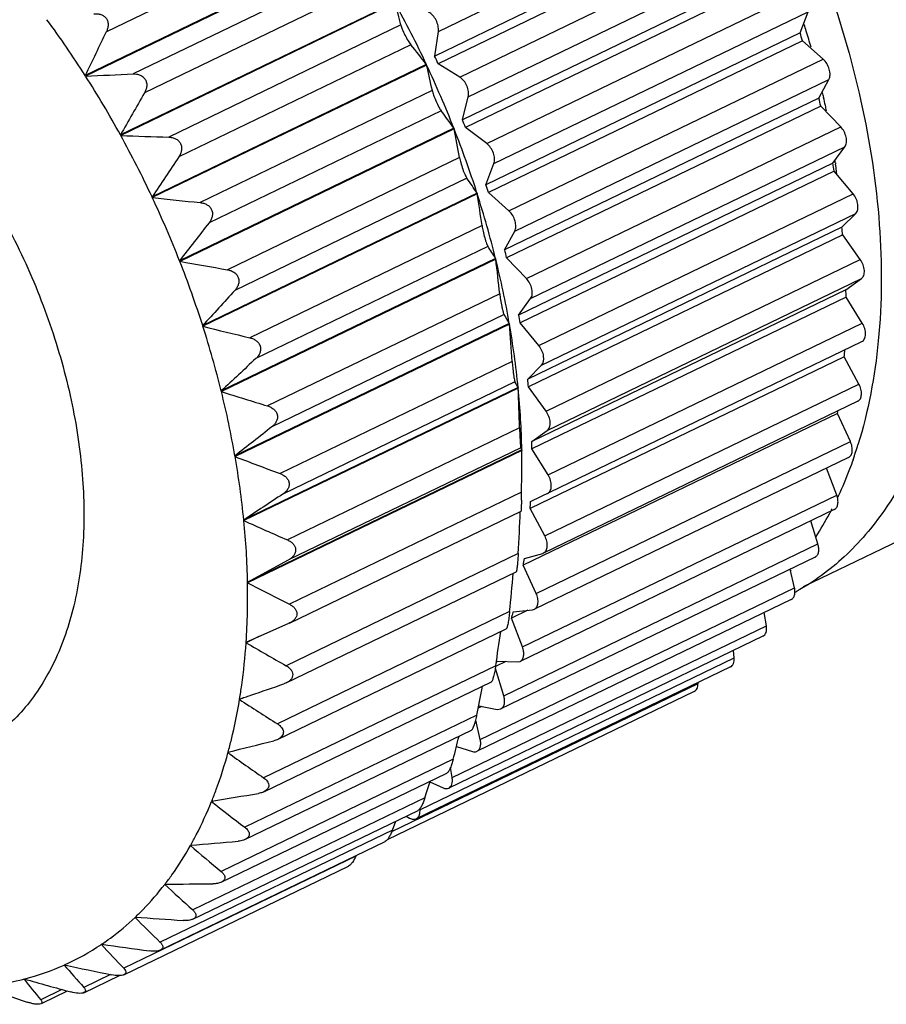
# Model space of a CAD drawing. Units: inches. Extents: x 79 to 376, y 38 to 248.
# Drawn here: x 128 to 140, y 72 to 86 of the extents above; entities that cross this region are included whole.
import ezdxf

# ---------------------------------------------------------------- set-up
doc = ezdxf.new("R2010")
doc.units = ezdxf.units.IN
doc.header["$MEASUREMENT"] = 0
doc.layers.get('0').update_dxf_attribs({"lineweight": 30})

msp = doc.modelspace()

# ---------------------------------------------------------------- linework, layer by layer
at = {"color": 7, "linetype": 'Continuous', "lineweight": 30}
for p, q in [((133.829, 85.968), (138.321, 88.138)), ((138.269, 87.784), (133.777, 85.615)), ((138.32, 87.676), (133.827, 85.506)), ((132.401, 87.562), (129.082, 85.96)), ((134.136, 85.314), (138.629, 87.484)), ((132.701, 87.232), (128.779, 85.338)), ((132.707, 87.223), (128.784, 85.329)), ((134.257, 85.033), (138.75, 87.203)), ((132.784, 86.961), (129.465, 85.359)), ((138.666, 86.874), (134.173, 84.704)), ((132.945, 86.69), (129.626, 85.087)), ((138.71, 86.763), (134.217, 84.593)), ((134.521, 84.364), (139.013, 86.533)), ((133.206, 86.382), (129.283, 84.488)), ((133.211, 86.373), (129.288, 84.479)), ((134.622, 84.078), (139.115, 86.247)), ((139.001, 85.947), (139.115, 86.247)), ((133.292, 86.059), (129.973, 84.457)), ((133.777, 85.615), (133.829, 85.968)), ((139.001, 85.947), (134.508, 83.777)), ((139.037, 85.834), (134.544, 83.665)), ((139.332, 85.57), (139.037, 85.834)), ((133.436, 85.777), (130.117, 84.174)), ((134.839, 83.401), (139.332, 85.57)), ((133.657, 85.496), (129.735, 83.602)), ((133.662, 85.487), (129.739, 83.593)), ((133.657, 85.496), (133.662, 85.487)), ((134.136, 85.314), (133.827, 85.506)), ((128.784, 85.329), (128.779, 85.338)), ((134.921, 83.113), (139.414, 85.282)), ((139.27, 85.013), (139.414, 85.282)), ((133.743, 85.124), (130.424, 83.521)), ((134.173, 84.704), (134.257, 85.033)), ((139.27, 85.013), (134.777, 82.844)), ((139.298, 84.901), (134.805, 82.731)), ((139.582, 84.604), (139.298, 84.901)), ((133.869, 84.833), (130.55, 83.23)), ((134.051, 84.585), (130.128, 82.691)), ((134.055, 84.575), (130.132, 82.681)), ((134.051, 84.585), (134.055, 84.575)), ((134.521, 84.364), (134.217, 84.593)), ((135.089, 82.435), (139.582, 84.604)), ((129.288, 84.479), (129.283, 84.488)), ((135.149, 82.149), (139.642, 84.318)), ((139.47, 84.083), (139.642, 84.318)), ((134.132, 84.164), (130.813, 82.562)), ((134.508, 83.777), (134.622, 84.078)), ((139.47, 84.083), (134.977, 81.914)), ((139.506, 84.09), (139.508, 84.07)), ((134.237, 83.868), (130.918, 82.266)), ((139.49, 83.972), (134.997, 81.803)), ((139.759, 83.647), (139.49, 83.972)), ((129.739, 83.593), (129.735, 83.602)), ((134.382, 83.657), (130.46, 81.763)), ((134.385, 83.647), (130.463, 81.754)), ((134.382, 83.657), (134.385, 83.647)), ((134.839, 83.401), (134.544, 83.665)), ((135.266, 81.478), (139.759, 83.647)), ((135.305, 81.196), (139.798, 83.365)), ((139.6, 83.168), (139.798, 83.365)), ((134.454, 83.192), (131.135, 81.589)), ((139.6, 83.168), (135.107, 80.998)), ((134.777, 82.844), (134.921, 83.113)), ((139.611, 83.059), (135.118, 80.889)), ((139.862, 82.709), (139.611, 83.059)), ((134.539, 82.894), (131.22, 81.291)), ((135.089, 82.435), (134.805, 82.731)), ((130.132, 82.681), (130.128, 82.691)), ((134.647, 82.724), (130.725, 80.83)), ((134.65, 82.714), (130.727, 80.82)), ((134.647, 82.724), (134.65, 82.714)), ((135.369, 80.539), (139.862, 82.709)), ((135.386, 80.265), (139.879, 82.434)), ((139.657, 82.276), (139.879, 82.434)), ((134.706, 82.217), (131.387, 80.615)), ((139.657, 82.276), (135.164, 80.107)), ((139.659, 82.171), (135.166, 80.001)), ((139.89, 81.799), (139.659, 82.171)), ((134.977, 81.914), (135.149, 82.149)), ((134.769, 81.921), (131.45, 80.318)), ((130.463, 81.754), (130.46, 81.763)), ((134.844, 81.794), (130.921, 79.9)), ((134.845, 81.785), (130.923, 79.891)), ((134.844, 81.794), (134.845, 81.785)), ((135.266, 81.478), (134.997, 81.803)), ((135.397, 79.63), (139.89, 81.799)), ((135.148, 79.249), (139.884, 81.535)), ((134.885, 81.251), (131.566, 79.648)), ((135.107, 80.998), (135.305, 81.196)), ((139.634, 81.317), (135.141, 79.148)), ((139.843, 80.928), (139.634, 81.317)), ((134.925, 80.959), (131.606, 79.356)), ((135.35, 78.759), (139.843, 80.928)), ((130.727, 80.82), (130.725, 80.83)), ((134.969, 80.88), (131.047, 78.986)), ((134.97, 80.87), (131.048, 78.976)), ((134.969, 80.88), (134.97, 80.87)), ((135.369, 80.539), (135.118, 80.889)), ((139.826, 80.683), (135.333, 78.513)), ((139.537, 80.508), (135.044, 78.339)), ((139.721, 80.106), (139.537, 80.508)), ((134.99, 80.303), (131.671, 78.701)), ((135.164, 80.107), (135.386, 80.265)), ((135.228, 77.937), (139.721, 80.106)), ((139.051, 78.034), (143.519, 80.191)), ((135.022, 79.989), (131.1, 78.096)), ((135.023, 79.98), (131.1, 78.087)), ((135.007, 80.019), (131.688, 78.417)), ((135.022, 79.989), (135.022, 79.985)), ((135.022, 79.985), (135.023, 79.98)), ((135.397, 79.63), (135.166, 80.001)), ((130.923, 79.891), (130.921, 79.9)), ((139.695, 79.879), (135.202, 77.71)), ((139.525, 79.342), (139.378, 79.726)), ((135.021, 79.587), (135.021, 79.615)), ((135.019, 79.385), (131.7, 77.782)), ((135.032, 77.172), (139.525, 79.342)), ((139.547, 79.325), (139.54, 79.311)), ((131.702, 77.513), (135.013, 79.112)), ((139.491, 79.134), (134.998, 76.965)), ((135.35, 78.759), (135.141, 79.148)), ((131.048, 78.976), (131.047, 78.986)), ((139.257, 78.643), (139.156, 78.972)), ((134.764, 76.474), (139.257, 78.643)), ((135.06, 78.434), (135.321, 78.509)), ((135.321, 78.509), (135.334, 78.514)), ((131.1, 78.096), (131.688, 78.417)), ((134.971, 78.506), (131.652, 76.903)), ((139.216, 78.455), (134.724, 76.286)), ((131.654, 76.657), (134.944, 78.246)), ((135.228, 77.937), (135.044, 78.339)), ((138.921, 78.018), (138.859, 78.282)), ((138.874, 78.267), (138.871, 78.264)), ((131.1, 78.087), (131.1, 78.096)), ((134.428, 75.849), (138.921, 78.018)), ((138.875, 77.85), (134.382, 75.68)), ((134.848, 77.676), (131.529, 76.073)), ((135.107, 77.695), (134.875, 77.583)), ((134.897, 77.662), (134.899, 77.671)), ((134.899, 77.671), (135.177, 77.703)), ((135.177, 77.703), (135.202, 77.71)), ((138.52, 77.473), (138.49, 77.663)), ((135.032, 77.172), (134.875, 77.583)), ((131.08, 77.24), (131.693, 77.509)), ((131.531, 75.85), (134.801, 77.429)), ((131.703, 77.514), (131.693, 77.509)), ((134.027, 75.304), (138.52, 77.473)), ((131.272, 77.324), (131.08, 77.231)), ((138.47, 77.324), (133.977, 75.155)), ((131.08, 77.231), (131.08, 77.24)), ((138.059, 77.015), (138.05, 77.121)), ((133.566, 74.846), (138.059, 77.015)), ((134.793, 76.964), (134.654, 76.897)), ((134.669, 76.969), (134.96, 76.957)), ((134.96, 76.957), (134.998, 76.965)), ((134.65, 76.904), (131.331, 75.301)), ((138.007, 76.885), (133.514, 74.716)), ((134.764, 76.474), (134.644, 76.865)), ((131.333, 75.101), (134.587, 76.672)), ((131.655, 76.658), (131.622, 76.644)), ((137.489, 76.537), (133.095, 74.415)), ((133.163, 74.534), (137.542, 76.648)), ((134.456, 76.581), (134.462, 76.612)), ((137.542, 76.648), (137.542, 76.661)), ((131.04, 76.445), (130.986, 76.419)), ((130.986, 76.419), (130.988, 76.427)), ((134.449, 76.32), (134.4, 76.296)), ((134.406, 76.328), (134.671, 76.28)), ((134.671, 76.28), (134.724, 76.286)), ((134.381, 76.198), (131.062, 74.596)), ((134.428, 75.849), (134.363, 76.124)), ((131.063, 74.418), (134.303, 75.983)), ((131.532, 75.851), (131.476, 75.831)), ((134.088, 75.75), (134.316, 75.678)), ((134.042, 75.567), (130.723, 73.964)), ((130.851, 75.675), (130.821, 75.66)), ((130.821, 75.66), (130.823, 75.668)), ((134.027, 75.304), (134.004, 75.451)), ((130.724, 73.81), (133.952, 75.368)), ((133.708, 75.243), (133.896, 75.158)), ((133.637, 75.017), (130.318, 73.414)), ((130.606, 74.972), (130.586, 74.962)), ((130.586, 74.962), (130.589, 74.969)), ((133.566, 74.846), (133.565, 74.861)), ((130.319, 73.281), (133.539, 74.835)), ((133.37, 74.754), (133.418, 74.727)), ((133.172, 74.554), (133.22, 74.682)), ((133.172, 74.554), (129.853, 72.951)), ((129.853, 72.838), (133.068, 74.391)), ((130.284, 74.333), (130.288, 74.339)), ((130.289, 74.335), (130.284, 74.333)), ((132.65, 74.183), (129.331, 72.58)), ((129.332, 72.488), (132.543, 74.038)), ((129.918, 73.779), (129.922, 73.784)), ((129.923, 73.781), (129.918, 73.779)), ((129.492, 73.306), (129.497, 73.311)), ((129.497, 73.309), (129.492, 73.306)), ((129.01, 72.921), (129.016, 72.924)), ((129.016, 72.923), (129.01, 72.921)), ((128.479, 72.626), (128.485, 72.628)), ((129.141, 72.49), (128.759, 72.306)), ((128.76, 72.231), (129.269, 72.477)), ((127.903, 72.425), (127.909, 72.427)), ((127.905, 72.423), (127.903, 72.425)), ((128.447, 72.277), (128.144, 72.131)), ((128.166, 72.083), (128.524, 72.256))]:
    msp.add_line(p, q, dxfattribs=at)
for centre, radius, start, end in [((119.593, 78.883), 15.542, 25.1835, 28.8109), ((122.621, 83.445), 10.987, 13.7666, 15.457), ((116.338, 77.395), 14.76, 32.5569, 36.307), ((126.56, 82.166), 13.095, 16.886, 17.3153), ((126.637, 82.189), 13.015, 16.3659, 16.8861), ((199.301, 51.406), 78.261, 153.79896, 154.30553), ((124.901, 81.371), 14.824, 17.524, 17.9797), ((126.729, 82.216), 12.919, 15.8307, 16.366), ((123.297, 77.561), 13.05, 37.4497, 39.0164), ((119.724, 78.947), 15.554, 24.9444, 25.3857), ((119.665, 78.915), 15.462, 21.5099, 25.1517), ((119.435, 82.1), 14.624, 11.93, 13.3897), ((123.919, 205.966), 120.735, 272.30947, 272.63297), ((115.88, 77.104), 15.303, 28.849, 32.5119), ((203.533, 42.41), 85.344, 149.99592, 150.45951), ((125.661, 81.585), 14.034, 13.6663, 14.139), ((127.419, 82.393), 12.207, 12.4409, 12.773), ((127.509, 82.412), 12.114, 11.8886, 12.4411), ((127.607, 82.433), 12.014, 11.5145, 11.8884), ((126.203, 79.011), 9.626, 35.3814, 37.2118), ((119.92, 79.029), 15.342, 21.2655, 21.7109), ((115.825, 80.932), 18.59, 10.0127, 11.3017), ((120.032, 79.056), 15.069, 17.7772, 21.4842), ((115.67, 76.989), 15.542, 25.1835, 28.8109), ((133.021, 188.506), 104.094, 267.94497, 268.32228), ((208.518, 31.289), 94.57, 145.99845, 146.41516), ((126.654, 81.793), 13.02, 9.6345, 10.1314), ((128.539, 82.593), 11.068, 7.773, 7.9362), ((128.646, 82.607), 10.961, 7.1569, 7.6703), ((128.844, 80.019), 6.626, 33.2981, 35.5103), ((128.726, 82.617), 10.879, 6.9603, 7.1565), ((120.408, 79.201), 14.824, 17.524, 17.9797), ((115.743, 77.021), 15.462, 21.5099, 25.1517), ((139.642, 174.256), 91.202, 263.76671, 264.19945), ((111.875, 80.011), 22.802, 8.0182, 9.1761), ((120.682, 79.259), 14.388, 13.9322, 17.7575), ((213.762, 17.767), 105.876, 141.80785, 142.17815), ((127.819, 81.952), 11.843, 5.3643, 5.8936), ((131.121, 80.592), 4.121, 31.1489, 33.9603), ((121.169, 79.416), 14.034, 13.6663, 14.139), ((116.11, 77.162), 15.069, 17.7772, 21.4842), ((144.812, 164.173), 82.803, 259.78812, 260.26637), ((107.675, 79.402), 27.178, 5.9449, 6.999), ((121.584, 79.476), 13.461, 9.9173, 13.9186), ((222.542, -1.87), 124.394, 137.43952, 137.75291), ((129.088, 82.026), 10.572, 0.783, 1.3539), ((132.919, 80.734), 2.197, 28.8399, 32.6724), ((122.161, 79.624), 13.02, 9.6345, 10.1314), ((116.76, 77.365), 14.388, 13.9322, 17.7575), ((148.895, 155.725), 76.234, 256.00766, 256.52777), ((103.314, 79.16), 31.641, 3.788, 4.7579), ((122.685, 79.66), 12.345, 5.6689, 9.9102), ((130.384, 81.995), 9.275, 355.8085, 356.4315), ((236.138, -31.583), 154.106, 132.90794, 133.1595), ((134.201, 80.504), 0.855, 28.0424, 32.127), ((134.255, 80.533), 0.794, 25.8715, 28.0145), ((123.326, 79.782), 11.843, 5.3643, 5.8936), ((117.661, 77.582), 13.461, 9.9173, 13.9186), ((152.109, 148.313), 70.799, 252.42163, 252.98082), ((98.879, 79.332), 36.124, 1.5409, 2.4411), ((123.919, 79.773), 11.106, 1.115, 5.6688), ((131.675, 81.845), 7.975, 350.3484, 350.6242), ((260.357, -83.271), 208.275, 128.23793, 128.42317), ((124.595, 79.857), 10.572, 0.783, 1.3539), ((133.872, 81.907), 6.237, 340.7168, 342.7775), ((134.908, 79.947), 0.122, 30.681, 36.0519), ((96.124, 79.947), 38.899, 359.5107, 0.0488), ((118.762, 77.766), 12.345, 5.6689, 9.9102), ((154.57, 141.566), 66.053, 249.02265, 249.61907), ((92.881, 79.974), 42.142, 359.1994, 359.474), ((315.515, -198.905), 333.544, 123.4616, 123.57685), ((94.467, 79.943), 40.556, 359.0499, 359.212), ((125.891, 79.826), 9.275, 355.8085, 356.4315), ((90.005, 81.065), 45.039, 356.7423, 357.507), ((135.174, 81.342), 4.815, 327.4087, 331.8876), ((134.977, 81.449), 5.039, 331.8727, 332.7727), ((119.997, 77.879), 11.106, 1.115, 5.6688), ((156.025, 134.544), 60.923, 245.79671, 246.43758), ((127.139, 79.683), 8.019, 350.3493, 351.0358), ((121.29, 77.894), 9.812, 356.1742, 1.1223), ((157.807, 129.939), 58.326, 242.74881, 243.40916), ((85.415, 82.721), 49.69, 354.1718, 354.8076), ((137.267, 80.983), 3.456, 298.736, 299.2267), ((128.247, 79.445), 6.885, 344.6888, 344.9955), ((128.304, 79.429), 6.825, 344.3066, 344.6889), ((81.441, 84.885), 53.804, 351.4696, 351.9933), ((158.283, 124.056), 54.153, 239.8454, 240.5434), ((129.21, 79.126), 5.87, 338.055, 338.4348), ((76.754, 87.786), 58.78, 348.63051, 349.01089), ((158.133, 118.352), 49.953, 237.082, 237.8201), ((72.524, 91.318), 63.502, 345.63788, 345.94512), ((77.387, 291.094), 221.954, 283.93093, 284.10463), ((157.382, 112.822), 45.678, 234.4455, 235.2278), ((68.031, 95.725), 68.796, 342.48163, 342.6869), ((104.936, 233.824), 160.913, 279.17361, 279.41431), ((156.066, 107.484), 41.315, 231.9232, 232.7554), ((133.336, 74.826), 0.231, 1.4552, 4.9092), ((154.232, 102.374), 36.876, 229.5027, 230.3924), ((120.093, 202.328), 128.394, 274.55419, 274.85752), ((151.94, 97.537), 32.395, 227.172, 228.1293), ((129.734, 182.261), 108.478, 270.09925, 270.46033), ((149.265, 93.023), 27.924, 224.919, 225.9577), ((136.507, 169.472), 96.416, 265.83014, 266.23854), ((127.029, 75.869), 3.552, 294.1967, 303.9101), ((146.293, 88.886), 23.528, 222.732, 223.8708), ((141.455, 158.744), 86.717, 261.7526, 262.20859), ((127.011, 75.914), 3.601, 284.4412, 294.0526), ((143.121, 85.175), 19.283, 220.5986, 221.8633), ((145.152, 150.199), 79.341, 257.87326, 258.37284), ((149.891, 136.841), 68.362, 250.69934, 251.27731), ((139.858, 81.937), 15.277, 218.5156, 219.9328), ((147.908, 143.057), 73.407, 254.19073, 254.73067)]:
    msp.add_arc(centre, radius, start, end, dxfattribs=at)
for points, knots in [([(120.846, 85.992), (120.92, 86.093), (121.077, 86.281), (121.348, 86.525), (121.647, 86.722), (121.971, 86.869), (122.317, 86.967), (122.681, 87.012), (123.06, 87.007), (123.594, 86.93), (124.283, 86.698), (125.09, 86.237), (125.873, 85.605), (126.606, 84.823), (127.264, 83.918), (127.825, 82.92), (128.27, 81.864), (128.583, 80.785), (128.754, 79.722), (128.777, 78.709), (128.65, 77.78), (128.457, 77.212), (128.335, 76.956)], [0, 0, 0, 0, 0.024518, 0.048279, 0.071589, 0.094778, 0.118185, 0.142134, 0.166911, 0.192746, 0.248119, 0.308982, 0.37514, 0.445779, 0.519657, 0.595262, 0.670948, 0.745063, 0.816075, 0.882712, 0.944106, 1, 1, 1, 1]), ([(139.344, 86.769), (139.559, 86.183), (139.906, 85.009), (140.175, 83.25), (140.173, 81.59), (139.978, 80.542), (139.829, 80.06)], [0, 0, 0, 0, 0.274219, 0.535678, 0.77877, 1, 1, 1, 1]), ([(128.905, 86.217), (128.922, 86.219), (128.955, 86.22), (129.004, 86.211), (129.049, 86.189), (129.085, 86.154), (129.105, 86.107), (129.11, 86.057), (129.101, 86.007), (129.089, 85.975), (129.082, 85.96)], [0, 0, 0, 0, 0.124086, 0.247942, 0.371425, 0.495412, 0.62043, 0.746415, 0.87322, 1, 1, 1, 1]), ([(133.829, 85.968), (133.832, 85.994), (133.829, 86.049), (133.8, 86.127), (133.754, 86.196), (133.712, 86.23), (133.689, 86.241)], [0, 0, 0, 0, 0.238614, 0.504512, 0.767882, 1, 1, 1, 1]), ([(133.292, 86.059), (133.297, 86.039), (133.315, 85.99), (133.351, 85.914), (133.392, 85.839), (133.422, 85.794), (133.436, 85.777)], [0, 0, 0, 0, 0.198255, 0.490598, 0.788614, 1, 1, 1, 1]), ([(139.414, 85.282), (139.424, 85.302), (139.434, 85.352), (139.422, 85.43), (139.389, 85.507), (139.353, 85.552), (139.332, 85.57)], [0, 0, 0, 0, 0.211127, 0.464593, 0.738031, 1, 1, 1, 1]), ([(129.465, 85.359), (129.482, 85.359), (129.515, 85.358), (129.564, 85.345), (129.608, 85.32), (129.641, 85.281), (129.659, 85.233), (129.661, 85.182), (129.649, 85.133), (129.635, 85.102), (129.626, 85.087)], [0, 0, 0, 0, 0.124012, 0.248211, 0.372397, 0.497152, 0.622543, 0.748276, 0.874308, 1, 1, 1, 1]), ([(134.257, 85.033), (134.263, 85.057), (134.264, 85.111), (134.241, 85.19), (134.198, 85.262), (134.158, 85.3), (134.136, 85.314)], [0, 0, 0, 0, 0.228951, 0.491012, 0.758111, 1, 1, 1, 1]), ([(133.743, 85.124), (133.748, 85.101), (133.764, 85.048), (133.795, 84.968), (133.831, 84.893), (133.856, 84.849), (133.869, 84.833)], [0, 0, 0, 0, 0.217908, 0.518755, 0.808286, 1, 1, 1, 1]), ([(139.642, 84.318), (139.655, 84.335), (139.665, 84.369), (139.666, 84.416), (139.659, 84.47), (139.634, 84.537), (139.601, 84.584), (139.582, 84.604)], [0, 0, 0, 0, 0.203253, 0.322968, 0.452622, 0.72827, 1, 1, 1, 1]), ([(129.973, 84.457), (129.99, 84.456), (130.024, 84.452), (130.071, 84.436), (130.114, 84.407), (130.145, 84.366), (130.16, 84.317), (130.158, 84.266), (130.143, 84.217), (130.127, 84.188), (130.117, 84.174)], [0, 0, 0, 0, 0.124369, 0.249149, 0.374011, 0.499261, 0.624676, 0.749939, 0.875195, 1, 1, 1, 1]), ([(134.622, 84.078), (134.631, 84.1), (134.636, 84.152), (134.619, 84.231), (134.58, 84.306), (134.542, 84.348), (134.521, 84.364)], [0, 0, 0, 0, 0.219722, 0.477637, 0.748112, 1, 1, 1, 1]), ([(134.132, 84.164), (134.136, 84.14), (134.15, 84.084), (134.176, 84), (134.203, 83.933), (134.224, 83.89), (134.233, 83.874), (134.237, 83.868)], [0, 0, 0, 0, 0.237646, 0.547081, 0.828073, 0.928132, 1, 1, 1, 1]), ([(139.798, 83.365), (139.828, 83.396), (139.835, 83.465), (139.82, 83.534), (139.8, 83.588), (139.777, 83.625), (139.759, 83.647)], [0, 0, 0, 0, 0.434169, 0.5722, 0.715411, 1, 1, 1, 1]), ([(130.424, 83.521), (130.441, 83.519), (130.474, 83.513), (130.521, 83.493), (130.561, 83.462), (130.59, 83.419), (130.602, 83.369), (130.597, 83.318), (130.578, 83.271), (130.56, 83.243), (130.55, 83.23)], [0, 0, 0, 0, 0.125072, 0.25058, 0.376018, 0.501462, 0.62658, 0.751225, 0.875792, 1, 1, 1, 1]), ([(134.921, 83.113), (134.931, 83.133), (134.941, 83.183), (134.929, 83.26), (134.896, 83.337), (134.86, 83.382), (134.839, 83.401)], [0, 0, 0, 0, 0.211127, 0.464593, 0.738031, 1, 1, 1, 1]), ([(134.454, 83.192), (134.458, 83.165), (134.469, 83.107), (134.49, 83.021), (134.511, 82.954), (134.528, 82.913), (134.535, 82.899), (134.539, 82.894)], [0, 0, 0, 0, 0.257805, 0.576104, 0.84848, 0.939234, 1, 1, 1, 1]), ([(139.879, 82.434), (139.886, 82.44), (139.9, 82.454), (139.913, 82.482), (139.921, 82.515), (139.922, 82.566), (139.906, 82.635), (139.879, 82.685), (139.862, 82.709)], [0, 0, 0, 0, 0.092427, 0.193833, 0.30713, 0.432524, 0.710189, 1, 1, 1, 1]), ([(130.813, 82.562), (130.829, 82.559), (130.862, 82.55), (130.908, 82.528), (130.946, 82.494), (130.972, 82.45), (130.98, 82.399), (130.971, 82.35), (130.95, 82.304), (130.93, 82.278), (130.918, 82.266)], [0, 0, 0, 0, 0.126035, 0.252328, 0.378172, 0.503479, 0.628009, 0.75196, 0.876015, 1, 1, 1, 1]), ([(135.149, 82.149), (135.162, 82.166), (135.172, 82.2), (135.173, 82.246), (135.166, 82.301), (135.141, 82.367), (135.108, 82.415), (135.089, 82.435)], [0, 0, 0, 0, 0.203254, 0.323052, 0.45262, 0.728269, 1, 1, 1, 1]), ([(134.706, 82.217), (134.709, 82.189), (134.717, 82.128), (134.731, 82.053), (134.744, 81.995), (134.753, 81.961), (134.761, 81.937), (134.766, 81.925), (134.769, 81.921)], [0, 0, 0, 0, 0.278609, 0.606102, 0.753687, 0.869699, 0.950812, 1, 1, 1, 1]), ([(139.884, 81.535), (139.892, 81.539), (139.908, 81.55), (139.924, 81.575), (139.935, 81.606), (139.94, 81.655), (139.929, 81.723), (139.906, 81.774), (139.89, 81.799)], [0, 0, 0, 0, 0.092428, 0.191585, 0.301896, 0.424836, 0.702191, 1, 1, 1, 1]), ([(141.144, 81.684), (141.109, 81.439), (141.019, 80.965), (140.755, 80.088), (140.454, 79.481), (140.207, 79.124)], [0, 0, 0, 0, 0.269762, 0.526098, 1, 1, 1, 1]), ([(131.135, 81.589), (131.151, 81.585), (131.183, 81.575), (131.227, 81.549), (131.263, 81.514), (131.286, 81.468), (131.29, 81.418), (131.278, 81.37), (131.254, 81.327), (131.232, 81.303), (131.22, 81.291)], [0, 0, 0, 0, 0.127169, 0.254215, 0.380222, 0.505034, 0.628712, 0.75197, 0.87578, 1, 1, 1, 1]), ([(135.305, 81.196), (135.336, 81.227), (135.342, 81.296), (135.327, 81.365), (135.307, 81.418), (135.284, 81.456), (135.266, 81.478)], [0, 0, 0, 0, 0.43417, 0.57212, 0.71541, 1, 1, 1, 1]), ([(134.885, 81.251), (134.887, 81.221), (134.891, 81.175), (134.898, 81.113), (134.904, 81.066), (134.91, 81.025), (134.915, 80.993), (134.92, 80.972), (134.923, 80.962), (134.925, 80.959)], [0, 0, 0, 0, 0.300336, 0.470113, 0.637496, 0.782745, 0.891974, 0.963027, 1, 1, 1, 1]), ([(139.826, 80.683), (139.834, 80.686), (139.848, 80.697), (139.865, 80.719), (139.875, 80.747), (139.882, 80.793), (139.875, 80.856), (139.856, 80.905), (139.843, 80.928)], [0, 0, 0, 0, 0.093499, 0.193041, 0.302868, 0.424657, 0.699876, 1, 1, 1, 1]), ([(131.387, 80.615), (131.403, 80.61), (131.434, 80.597), (131.476, 80.57), (131.51, 80.532), (131.529, 80.487), (131.53, 80.437), (131.514, 80.391), (131.486, 80.351), (131.462, 80.328), (131.45, 80.318)], [0, 0, 0, 0, 0.128381, 0.256055, 0.381909, 0.505835, 0.628431, 0.751079, 0.875008, 1, 1, 1, 1]), ([(135.386, 80.265), (135.393, 80.27), (135.407, 80.284), (135.42, 80.312), (135.428, 80.345), (135.429, 80.397), (135.413, 80.465), (135.386, 80.516), (135.369, 80.539)], [0, 0, 0, 0, 0.092222, 0.193803, 0.307185, 0.432499, 0.710177, 1, 1, 1, 1]), ([(134.99, 80.303), (134.991, 80.272), (134.992, 80.225), (134.995, 80.161), (134.998, 80.115), (135, 80.08), (135.002, 80.057), (135.003, 80.044), (135.004, 80.034), (135.005, 80.027), (135.006, 80.022), (135.006, 80.02), (135.007, 80.019)], [0, 0, 0, 0, 0.323137, 0.500201, 0.670392, 0.813212, 0.869719, 0.915376, 0.950608, 0.975922, 0.992079, 1, 1, 1, 1]), ([(139.695, 79.879), (139.702, 79.883), (139.715, 79.892), (139.731, 79.913), (139.742, 79.938), (139.75, 79.979), (139.746, 80.038), (139.731, 80.084), (139.721, 80.106)], [0, 0, 0, 0, 0.094738, 0.194921, 0.304504, 0.425331, 0.698389, 1, 1, 1, 1]), ([(139.759, 79.847), (139.743, 79.802), (139.679, 79.626), (139.606, 79.452), (139.547, 79.325)], [0, 0, 0, 0, 0.254079, 1, 1, 1, 1]), ([(131.566, 79.648), (131.582, 79.642), (131.612, 79.628), (131.652, 79.599), (131.682, 79.56), (131.698, 79.515), (131.695, 79.466), (131.676, 79.423), (131.645, 79.385), (131.62, 79.365), (131.606, 79.356)], [0, 0, 0, 0, 0.129571, 0.25765, 0.382953, 0.505574, 0.626901, 0.749115, 0.873625, 1, 1, 1, 1]), ([(135.391, 79.366), (135.399, 79.37), (135.415, 79.381), (135.431, 79.406), (135.442, 79.436), (135.447, 79.486), (135.436, 79.554), (135.413, 79.605), (135.397, 79.63)], [0, 0, 0, 0, 0.092214, 0.19155, 0.301945, 0.424807, 0.702176, 1, 1, 1, 1]), ([(135.017, 79.27), (135.016, 79.238), (135.015, 79.188), (135.014, 79.138), (135.013, 79.12)], [0, 0, 0, 0, 0.641132, 1, 1, 1, 1]), ([(139.491, 79.134), (139.497, 79.137), (139.51, 79.146), (139.531, 79.171), (139.545, 79.216), (139.544, 79.278), (139.533, 79.32), (139.525, 79.342)], [0, 0, 0, 0, 0.096339, 0.19755, 0.426318, 0.697494, 1, 1, 1, 1]), ([(135.013, 79.12), (135.013, 79.119), (135.013, 79.117), (135.013, 79.114), (135.012, 79.113), (135.012, 79.112), (135.012, 79.112)], [0, 0, 0, 0, 0.441096, 0.749434, 0.932857, 1, 1, 1, 1]), ([(140.207, 79.124), (140.04, 78.884), (139.665, 78.445), (139.199, 78.103), (138.954, 77.967)], [0, 0, 0, 0, 0.510462, 1, 1, 1, 1]), ([(131.671, 78.701), (131.686, 78.694), (131.715, 78.679), (131.752, 78.648), (131.78, 78.609), (131.792, 78.563), (131.785, 78.517), (131.762, 78.476), (131.729, 78.442), (131.702, 78.424), (131.688, 78.417)], [0, 0, 0, 0, 0.13063, 0.258785, 0.383057, 0.503921, 0.623848, 0.745913, 0.871566, 1, 1, 1, 1]), ([(135.334, 78.514), (135.341, 78.517), (135.356, 78.528), (135.372, 78.55), (135.382, 78.578), (135.389, 78.624), (135.382, 78.687), (135.363, 78.735), (135.35, 78.759)], [0, 0, 0, 0, 0.093538, 0.193291, 0.303212, 0.424933, 0.700144, 1, 1, 1, 1]), ([(139.216, 78.455), (139.229, 78.461), (139.252, 78.482), (139.269, 78.528), (139.271, 78.584), (139.263, 78.623), (139.257, 78.643)], [0, 0, 0, 0, 0.199105, 0.42807, 0.697443, 1, 1, 1, 1]), ([(134.971, 78.506), (134.97, 78.48), (134.966, 78.427), (134.961, 78.362), (134.956, 78.313), (134.952, 78.284), (134.949, 78.264), (134.947, 78.253), (134.945, 78.249)], [0, 0, 0, 0, 0.302276, 0.616896, 0.757647, 0.871725, 0.952574, 1, 1, 1, 1]), ([(134.945, 78.249), (134.945, 78.248), (134.944, 78.247), (134.944, 78.245), (134.943, 78.245)], [0, 0, 0, 0, 0.653682, 1, 1, 1, 1]), ([(138.875, 77.85), (138.886, 77.855), (138.908, 77.874), (138.925, 77.914), (138.93, 77.964), (138.926, 78), (138.921, 78.018)], [0, 0, 0, 0, 0.202651, 0.431858, 0.698911, 1, 1, 1, 1]), ([(135.202, 77.71), (135.209, 77.714), (135.223, 77.723), (135.238, 77.744), (135.249, 77.769), (135.257, 77.81), (135.253, 77.869), (135.238, 77.914), (135.228, 77.937)], [0, 0, 0, 0, 0.094907, 0.19526, 0.3049, 0.425681, 0.698796, 1, 1, 1, 1]), ([(131.7, 77.782), (131.714, 77.775), (131.74, 77.759), (131.775, 77.728), (131.799, 77.691), (131.809, 77.648), (131.801, 77.605), (131.777, 77.567), (131.744, 77.536), (131.717, 77.52), (131.703, 77.514)], [0, 0, 0, 0, 0.131684, 0.259858, 0.383085, 0.50222, 0.620609, 0.742392, 0.869217, 1, 1, 1, 1]), ([(134.848, 77.676), (134.845, 77.648), (134.84, 77.606), (134.832, 77.552), (134.826, 77.513), (134.819, 77.479), (134.812, 77.454), (134.807, 77.438), (134.803, 77.431), (134.801, 77.429), (134.8, 77.429)], [0, 0, 0, 0, 0.328287, 0.497113, 0.657613, 0.796467, 0.901537, 0.96796, 0.987695, 1, 1, 1, 1]), ([(138.47, 77.324), (138.481, 77.329), (138.5, 77.346), (138.518, 77.381), (138.525, 77.425), (138.523, 77.457), (138.52, 77.473)], [0, 0, 0, 0, 0.206656, 0.4366, 0.701355, 1, 1, 1, 1]), ([(130.988, 76.427), (130.998, 76.493), (131.039, 76.759), (131.066, 77.028), (131.08, 77.231)], [0, 0, 0, 0, 0.245503, 1, 1, 1, 1]), ([(134.998, 76.965), (135.005, 76.968), (135.017, 76.977), (135.038, 77.002), (135.052, 77.047), (135.051, 77.108), (135.04, 77.151), (135.032, 77.172)], [0, 0, 0, 0, 0.096501, 0.1978, 0.426516, 0.697878, 1, 1, 1, 1]), ([(138.007, 76.885), (138.016, 76.89), (138.034, 76.904), (138.051, 76.934), (138.06, 76.973), (138.06, 77), (138.059, 77.015)], [0, 0, 0, 0, 0.211085, 0.442216, 0.704723, 1, 1, 1, 1]), ([(128.335, 76.956), (128.224, 76.725), (128.022, 76.401), (127.678, 76.043), (127.396, 75.824), (127.088, 75.652), (126.757, 75.529), (126.405, 75.456), (126.164, 75.441), (126.042, 75.441)], [0, 0, 0, 0, 0.264089, 0.389049, 0.51087, 0.631178, 0.751686, 0.874103, 1, 1, 1, 1]), ([(131.652, 76.903), (131.665, 76.896), (131.688, 76.881), (131.718, 76.852), (131.74, 76.818), (131.75, 76.779), (131.743, 76.741), (131.723, 76.706), (131.693, 76.678), (131.668, 76.664), (131.655, 76.658)], [0, 0, 0, 0, 0.133117, 0.261795, 0.384689, 0.50265, 0.619317, 0.740095, 0.867215, 1, 1, 1, 1]), ([(134.65, 76.904), (134.646, 76.878), (134.64, 76.839), (134.629, 76.788), (134.62, 76.752), (134.611, 76.721), (134.603, 76.697), (134.595, 76.681), (134.589, 76.673), (134.586, 76.672)], [0, 0, 0, 0, 0.321735, 0.484986, 0.640376, 0.777647, 0.885556, 0.959018, 1, 1, 1, 1]), ([(130.988, 76.427), (131.04, 76.445), (131.252, 76.517), (131.464, 76.59), (131.622, 76.644)], [0, 0, 0, 0, 0.249656, 1, 1, 1, 1]), ([(137.489, 76.537), (137.497, 76.541), (137.513, 76.553), (137.53, 76.579), (137.54, 76.612), (137.542, 76.636), (137.542, 76.648)], [0, 0, 0, 0, 0.215889, 0.448659, 0.709009, 1, 1, 1, 1]), ([(130.823, 75.668), (130.84, 75.728), (130.904, 75.977), (130.955, 76.228), (130.986, 76.419)], [0, 0, 0, 0, 0.245193, 1, 1, 1, 1]), ([(134.724, 76.286), (134.736, 76.292), (134.759, 76.313), (134.776, 76.359), (134.778, 76.415), (134.77, 76.454), (134.764, 76.474)], [0, 0, 0, 0, 0.199193, 0.428022, 0.697732, 1, 1, 1, 1]), ([(134.302, 75.982), (134.305, 75.984), (134.313, 75.991), (134.323, 76.007), (134.333, 76.03), (134.349, 76.071), (134.365, 76.127), (134.376, 76.174), (134.381, 76.198)], [0, 0, 0, 0, 0.051162, 0.131914, 0.24267, 0.377971, 0.685934, 1, 1, 1, 1]), ([(131.529, 76.073), (131.54, 76.066), (131.561, 76.051), (131.587, 76.024), (131.606, 75.994), (131.615, 75.96), (131.61, 75.926), (131.593, 75.895), (131.566, 75.869), (131.544, 75.856), (131.532, 75.851)], [0, 0, 0, 0, 0.134736, 0.264061, 0.386778, 0.503593, 0.618559, 0.738016, 0.865129, 1, 1, 1, 1]), ([(134.382, 75.68), (134.393, 75.686), (134.415, 75.704), (134.432, 75.745), (134.437, 75.795), (134.433, 75.83), (134.428, 75.849)], [0, 0, 0, 0, 0.202627, 0.431685, 0.699211, 1, 1, 1, 1]), ([(130.589, 74.969), (130.612, 75.024), (130.699, 75.251), (130.773, 75.483), (130.821, 75.66)], [0, 0, 0, 0, 0.245077, 1, 1, 1, 1]), ([(134.042, 75.567), (134.036, 75.545), (134.024, 75.502), (134.005, 75.451), (133.988, 75.414), (133.976, 75.393), (133.964, 75.377), (133.955, 75.37), (133.951, 75.368)], [0, 0, 0, 0, 0.306121, 0.604163, 0.737331, 0.850649, 0.938269, 1, 1, 1, 1]), ([(134.316, 75.678), (134.327, 75.674), (134.35, 75.67), (134.372, 75.675), (134.382, 75.68)], [0, 0, 0, 0, 0.522926, 1, 1, 1, 1]), ([(131.331, 75.301), (131.35, 75.288), (131.383, 75.26), (131.407, 75.209), (131.403, 75.169), (131.388, 75.141), (131.364, 75.118), (131.345, 75.107), (131.334, 75.102)], [0, 0, 0, 0, 0.266798, 0.503724, 0.617451, 0.735532, 0.862851, 1, 1, 1, 1]), ([(133.977, 75.155), (133.988, 75.16), (134.007, 75.176), (134.025, 75.212), (134.032, 75.256), (134.03, 75.288), (134.027, 75.304)], [0, 0, 0, 0, 0.206555, 0.436427, 0.701793, 1, 1, 1, 1]), ([(133.896, 75.158), (133.91, 75.152), (133.937, 75.144), (133.966, 75.149), (133.977, 75.155)], [0, 0, 0, 0, 0.531474, 1, 1, 1, 1]), ([(131.334, 75.102), (131.328, 75.099), (131.303, 75.088), (131.277, 75.082), (131.256, 75.078)], [0, 0, 0, 0, 0.243154, 1, 1, 1, 1]), ([(133.637, 75.017), (133.631, 74.997), (133.617, 74.958), (133.594, 74.904), (133.571, 74.866), (133.552, 74.844), (133.542, 74.837), (133.538, 74.835)], [0, 0, 0, 0, 0.298286, 0.587377, 0.833674, 0.928002, 1, 1, 1, 1]), ([(130.288, 74.339), (130.315, 74.388), (130.425, 74.591), (130.521, 74.801), (130.586, 74.962)], [0, 0, 0, 0, 0.245246, 1, 1, 1, 1]), ([(133.418, 74.727), (133.426, 74.722), (133.442, 74.714), (133.468, 74.708), (133.492, 74.708), (133.507, 74.713), (133.514, 74.716)], [0, 0, 0, 0, 0.281195, 0.538845, 0.775531, 1, 1, 1, 1]), ([(133.514, 74.716), (133.524, 74.721), (133.544, 74.738), (133.556, 74.761), (133.56, 74.774)], [0, 0, 0, 0, 0.471733, 1, 1, 1, 1]), ([(133.56, 74.774), (133.561, 74.778), (133.566, 74.797), (133.567, 74.817), (133.567, 74.832)], [0, 0, 0, 0, 0.234988, 1, 1, 1, 1]), ([(131.062, 74.596), (131.078, 74.583), (131.099, 74.563), (131.119, 74.53), (131.126, 74.504), (131.123, 74.478), (131.111, 74.454), (131.091, 74.434), (131.074, 74.424), (131.064, 74.419)], [0, 0, 0, 0, 0.269514, 0.392587, 0.507766, 0.619676, 0.735423, 0.861782, 1, 1, 1, 1]), ([(133.172, 74.554), (133.165, 74.536), (133.15, 74.501), (133.125, 74.453), (133.098, 74.415), (133.077, 74.395), (133.067, 74.39)], [0, 0, 0, 0, 0.29094, 0.572249, 0.818527, 1, 1, 1, 1]), ([(129.922, 73.784), (129.955, 73.827), (130.086, 74.003), (130.203, 74.189), (130.284, 74.333)], [0, 0, 0, 0, 0.245758, 1, 1, 1, 1]), ([(131.064, 74.419), (131.057, 74.415), (131.025, 74.403), (130.991, 74.397), (130.965, 74.395)], [0, 0, 0, 0, 0.238824, 1, 1, 1, 1]), ([(132.65, 74.183), (132.636, 74.152), (132.613, 74.108), (132.574, 74.06), (132.553, 74.043), (132.542, 74.038)], [0, 0, 0, 0, 0.557755, 0.803952, 1, 1, 1, 1]), ([(130.723, 73.964), (130.736, 73.953), (130.755, 73.934), (130.771, 73.905), (130.777, 73.883), (130.775, 73.861), (130.765, 73.84), (130.748, 73.823), (130.733, 73.814), (130.725, 73.81)], [0, 0, 0, 0, 0.273392, 0.396884, 0.511591, 0.621983, 0.735648, 0.860664, 1, 1, 1, 1]), ([(129.497, 73.311), (129.534, 73.346), (129.684, 73.494), (129.821, 73.653), (129.918, 73.779)], [0, 0, 0, 0, 0.246698, 1, 1, 1, 1]), ([(130.725, 73.81), (130.708, 73.802), (130.668, 73.791), (130.627, 73.787), (130.606, 73.787)], [0, 0, 0, 0, 0.479294, 1, 1, 1, 1]), ([(129.016, 72.924), (129.058, 72.952), (129.224, 73.07), (129.381, 73.201), (129.492, 73.306)], [0, 0, 0, 0, 0.248044, 1, 1, 1, 1]), ([(130.318, 73.414), (130.329, 73.404), (130.345, 73.387), (130.358, 73.362), (130.363, 73.344), (130.362, 73.325), (130.354, 73.307), (130.34, 73.292), (130.327, 73.285), (130.32, 73.282)], [0, 0, 0, 0, 0.277922, 0.402078, 0.516611, 0.625614, 0.737252, 0.860237, 1, 1, 1, 1]), ([(130.32, 73.282), (130.301, 73.272), (130.254, 73.262), (130.207, 73.261), (130.182, 73.263)], [0, 0, 0, 0, 0.470968, 1, 1, 1, 1]), ([(129.853, 72.951), (129.862, 72.942), (129.874, 72.928), (129.885, 72.906), (129.89, 72.891), (129.889, 72.875), (129.88, 72.855), (129.865, 72.844), (129.855, 72.839)], [0, 0, 0, 0, 0.283858, 0.409247, 0.52414, 0.63228, 0.742138, 1, 1, 1, 1]), ([(129.855, 72.839), (129.844, 72.834), (129.821, 72.827), (129.769, 72.821), (129.727, 72.824), (129.699, 72.828)], [0, 0, 0, 0, 0.215667, 0.462159, 1, 1, 1, 1]), ([(129.333, 72.488), (129.322, 72.483), (129.297, 72.476), (129.239, 72.473), (129.193, 72.48), (129.162, 72.486)], [0, 0, 0, 0, 0.204668, 0.450863, 1, 1, 1, 1]), ([(129.331, 72.58), (129.339, 72.572), (129.349, 72.56), (129.357, 72.542), (129.361, 72.53), (129.36, 72.517), (129.353, 72.501), (129.341, 72.492), (129.333, 72.488)], [0, 0, 0, 0, 0.289807, 0.41638, 0.531533, 0.638855, 0.746556, 1, 1, 1, 1]), ([(127.296, 72.322), (127.348, 72.327), (127.552, 72.349), (127.754, 72.387), (127.903, 72.425)], [0, 0, 0, 0, 0.252865, 1, 1, 1, 1]), ([(128.761, 72.232), (128.75, 72.226), (128.722, 72.221), (128.66, 72.222), (128.61, 72.232), (128.576, 72.242)], [0, 0, 0, 0, 0.191427, 0.437681, 1, 1, 1, 1]), ([(128.759, 72.306), (128.765, 72.299), (128.775, 72.287), (128.782, 72.268), (128.782, 72.254), (128.777, 72.241), (128.768, 72.235), (128.761, 72.232)], [0, 0, 0, 0, 0.296744, 0.539326, 0.646174, 0.751869, 1, 1, 1, 1]), ([(128.145, 72.073), (128.134, 72.068), (128.105, 72.064), (128.058, 72.068), (128.004, 72.08), (127.967, 72.091), (127.948, 72.097)], [0, 0, 0, 0, 0.176342, 0.422715, 0.706581, 1, 1, 1, 1]), ([(128.144, 72.131), (128.148, 72.125), (128.155, 72.115), (128.162, 72.099), (128.159, 72.082), (128.15, 72.075), (128.145, 72.073)], [0, 0, 0, 0, 0.304783, 0.550277, 0.758226, 1, 1, 1, 1])]:
    msp.add_open_spline(points, degree=3, knots=knots, dxfattribs=at)
msp.add_open_spline([(135.022, 79.989), (135.02, 79.996), (135.017, 80.003), (135.013, 80.01)], degree=3, dxfattribs=at)

doc.saveas('drawing.dxf')
